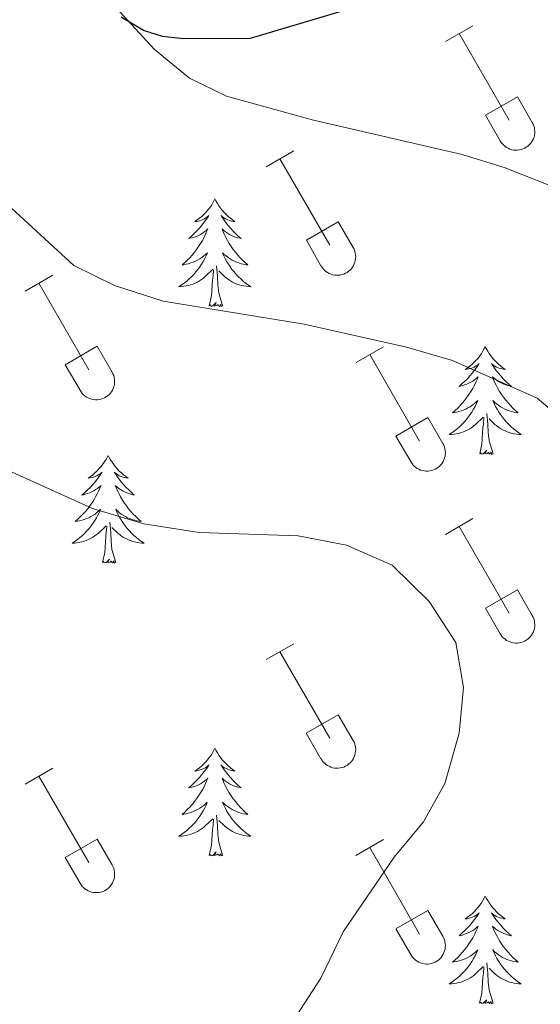
# Model space of a CAD drawing. Units: metres. Extents: x 614812 to 619316, y 4643381 to 4646424.
# Drawn here: x 615936 to 615993, y 4643824 to 4643933 of the extents above; entities that cross this region are included whole.
import ezdxf

# ---------------------------------------------------------------- set-up
doc = ezdxf.new("R2010")
doc.units = ezdxf.units.M
doc.header["$MEASUREMENT"] = 0
for name, color, linetype, lineweight in [('Level 35', 92, 'Continuous', 0), ('Level 36', 19, 'Continuous', 40), ('Level 4', 36, 'Continuous', 30), ('Level 5', 36, 'Continuous', 0)]:
    doc.layers.add(name, color=color, linetype=linetype, lineweight=lineweight)

msp = doc.modelspace()

# ---------------------------------------------------------------- linework, layer by layer
at = {"layer": 'Level 35', "color": 92, "linetype": 'Continuous', "lineweight": 0, "ltscale": 0.5}
msp.add_polyline3d([(615945.63, 4643934.66, 400.12), (615950.61, 4643929.26, 400.53), (615954.52, 4643926.05, 400.88), (615958.63, 4643924.04, 401.23), (615968.25, 4643921.39, 401.89), (615984.69, 4643917.61, 402.63), (615989.46, 4643916.13, 402.81), (615996.37, 4643913.4, 403.09)], dxfattribs=at)
at = {"layer": 'Level 36', "color": 32, "linetype": 'Continuous', "lineweight": 0}
for points in [[(615982.85, 4643930.09), (615985.89, 4643931.85)], [(615984.37, 4643930.97), (615989.9, 4643921.4)], [(615987.28, 4643921.95), (615990.82, 4643923.99)], [(615990.82, 4643923.99), (615992.47, 4643921.14)], [(615987.28, 4643921.95), (615988.91, 4643919.12)], [(615988.92, 4643919.12), (615989.03, 4643918.94), (615989.16, 4643918.78), (615989.3, 4643918.63), (615989.46, 4643918.49), (615989.63, 4643918.38), (615989.81, 4643918.28), (615990, 4643918.19), (615990.2, 4643918.13), (615990.4, 4643918.09), (615990.61, 4643918.07), (615990.82, 4643918.08), (615991.03, 4643918.1), (615991.23, 4643918.14), (615991.43, 4643918.21), (615991.62, 4643918.29), (615991.8, 4643918.39), (615991.97, 4643918.51), (615992.12, 4643918.65), (615992.27, 4643918.8), (615992.39, 4643918.97), (615992.5, 4643919.15), (615992.59, 4643919.33), (615992.66, 4643919.53), (615992.71, 4643919.73), (615992.74, 4643919.94), (615992.74, 4643920.15), (615992.73, 4643920.35), (615992.7, 4643920.56), (615992.64, 4643920.76), (615992.56, 4643920.95), (615992.47, 4643921.14)], [(615963.02, 4643916.25), (615966.06, 4643918)], [(615964.54, 4643917.12), (615970.07, 4643907.55)], [(615967.46, 4643908.11), (615970.99, 4643910.15)], [(615970.99, 4643910.15), (615972.64, 4643907.3)], [(615967.46, 4643908.11), (615969.08, 4643905.28)], [(615969.09, 4643905.27), (615969.2, 4643905.1), (615969.33, 4643904.93), (615969.47, 4643904.79), (615969.63, 4643904.65), (615969.8, 4643904.53), (615969.98, 4643904.43), (615970.17, 4643904.35), (615970.37, 4643904.29), (615970.58, 4643904.25), (615970.78, 4643904.23), (615970.99, 4643904.23), (615971.2, 4643904.25), (615971.4, 4643904.3), (615971.6, 4643904.36), (615971.79, 4643904.45), (615971.97, 4643904.55), (615972.14, 4643904.67), (615972.3, 4643904.81), (615972.44, 4643904.96), (615972.56, 4643905.12), (615972.67, 4643905.3), (615972.76, 4643905.49), (615972.83, 4643905.69), (615972.88, 4643905.89), (615972.91, 4643906.09), (615972.92, 4643906.3), (615972.9, 4643906.51), (615972.87, 4643906.71), (615972.81, 4643906.91), (615972.74, 4643907.11), (615972.64, 4643907.29)], [(615936.35, 4643902.47), (615939.39, 4643904.23)], [(615937.87, 4643903.35), (615943.4, 4643893.78)], [(615940.78, 4643894.33), (615944.32, 4643896.37)], [(615944.32, 4643896.37), (615945.97, 4643893.52)], [(615972.96, 4643894.57), (615976, 4643896.33)], [(615974.48, 4643895.45), (615980, 4643885.88)], [(615940.78, 4643894.33), (615942.41, 4643891.5)], [(615942.42, 4643891.5), (615942.53, 4643891.33), (615942.66, 4643891.16), (615942.8, 4643891.01), (615942.96, 4643890.88), (615943.13, 4643890.76), (615943.31, 4643890.66), (615943.5, 4643890.58), (615943.7, 4643890.52), (615943.9, 4643890.48), (615944.11, 4643890.46), (615944.32, 4643890.46), (615944.53, 4643890.48), (615944.73, 4643890.53), (615944.93, 4643890.59), (615945.12, 4643890.67), (615945.3, 4643890.78), (615945.47, 4643890.9), (615945.62, 4643891.03), (615945.77, 4643891.19), (615945.89, 4643891.35), (615946, 4643891.53), (615946.09, 4643891.72), (615946.16, 4643891.91), (615946.21, 4643892.11), (615946.24, 4643892.32), (615946.24, 4643892.53), (615946.23, 4643892.74), (615946.2, 4643892.94), (615946.14, 4643893.14), (615946.06, 4643893.33), (615945.97, 4643893.52)], [(615977.38, 4643886.44), (615980.92, 4643888.48)], [(615980.92, 4643888.48), (615982.57, 4643885.62)], [(615977.38, 4643886.44), (615979.02, 4643883.61)], [(615979.02, 4643883.61), (615979.13, 4643883.43), (615979.26, 4643883.27), (615979.4, 4643883.12), (615979.56, 4643882.98), (615979.73, 4643882.86), (615979.91, 4643882.76), (615980.1, 4643882.68), (615980.3, 4643882.62), (615980.51, 4643882.58), (615980.72, 4643882.56), (615980.92, 4643882.56), (615981.13, 4643882.59), (615981.33, 4643882.63), (615981.53, 4643882.69), (615981.72, 4643882.78), (615981.9, 4643882.88), (615982.07, 4643883), (615982.23, 4643883.14), (615982.37, 4643883.29), (615982.49, 4643883.45), (615982.6, 4643883.63), (615982.69, 4643883.82), (615982.76, 4643884.02), (615982.81, 4643884.22), (615982.84, 4643884.42), (615982.85, 4643884.63), (615982.83, 4643884.84), (615982.8, 4643885.04), (615982.74, 4643885.25), (615982.67, 4643885.44), (615982.57, 4643885.62)], [(615982.85, 4643875.54), (615985.89, 4643877.3)], [(615984.37, 4643876.42), (615989.9, 4643866.85)], [(615987.28, 4643867.4), (615990.82, 4643869.44)], [(615990.82, 4643869.44), (615992.47, 4643866.59)], [(615987.28, 4643867.4), (615988.91, 4643864.57)], [(615988.92, 4643864.57), (615989.03, 4643864.4), (615989.15, 4643864.23), (615989.3, 4643864.08), (615989.46, 4643863.95), (615989.63, 4643863.83), (615989.81, 4643863.73), (615990, 4643863.65), (615990.2, 4643863.59), (615990.4, 4643863.55), (615990.61, 4643863.53), (615990.82, 4643863.53), (615991.02, 4643863.55), (615991.23, 4643863.59), (615991.43, 4643863.66), (615991.62, 4643863.74), (615991.8, 4643863.85), (615991.97, 4643863.97), (615992.12, 4643864.1), (615992.26, 4643864.25), (615992.39, 4643864.42), (615992.5, 4643864.6), (615992.59, 4643864.79), (615992.66, 4643864.98), (615992.71, 4643865.18), (615992.74, 4643865.39), (615992.74, 4643865.6), (615992.73, 4643865.81), (615992.7, 4643866.01), (615992.64, 4643866.21), (615992.56, 4643866.41), (615992.47, 4643866.59)], [(615963.02, 4643861.7), (615966.06, 4643863.45)], [(615964.54, 4643862.57), (615970.07, 4643853)], [(615967.45, 4643853.56), (615970.99, 4643855.6)], [(615970.99, 4643855.6), (615972.64, 4643852.75)], [(615967.45, 4643853.56), (615969.08, 4643850.73)], [(615969.09, 4643850.73), (615969.2, 4643850.55), (615969.33, 4643850.39), (615969.47, 4643850.24), (615969.63, 4643850.1), (615969.8, 4643849.99), (615969.98, 4643849.89), (615970.17, 4643849.8), (615970.37, 4643849.74), (615970.58, 4643849.7), (615970.78, 4643849.68), (615970.99, 4643849.68), (615971.2, 4643849.71), (615971.4, 4643849.75), (615971.6, 4643849.81), (615971.79, 4643849.9), (615971.97, 4643850), (615972.14, 4643850.12), (615972.3, 4643850.26), (615972.44, 4643850.41), (615972.56, 4643850.58), (615972.67, 4643850.75), (615972.76, 4643850.94), (615972.83, 4643851.14), (615972.88, 4643851.34), (615972.91, 4643851.55), (615972.92, 4643851.75), (615972.9, 4643851.96), (615972.87, 4643852.17), (615972.81, 4643852.37), (615972.74, 4643852.56), (615972.64, 4643852.75)], [(615936.35, 4643847.93), (615939.39, 4643849.68)], [(615937.87, 4643848.8), (615943.4, 4643839.23)], [(615940.78, 4643839.79), (615944.32, 4643841.83)], [(615944.32, 4643841.83), (615945.97, 4643838.98)], [(615972.95, 4643840.03), (615975.99, 4643841.79)], [(615974.47, 4643840.91), (615980, 4643831.33)], [(615940.78, 4643839.79), (615942.41, 4643836.96)], [(615942.42, 4643836.96), (615942.53, 4643836.78), (615942.65, 4643836.61), (615942.8, 4643836.47), (615942.96, 4643836.33), (615943.13, 4643836.21), (615943.31, 4643836.11), (615943.5, 4643836.03), (615943.7, 4643835.97), (615943.9, 4643835.93), (615944.11, 4643835.91), (615944.32, 4643835.91), (615944.52, 4643835.93), (615944.73, 4643835.98), (615944.93, 4643836.04), (615945.12, 4643836.13), (615945.3, 4643836.23), (615945.47, 4643836.35), (615945.62, 4643836.49), (615945.76, 4643836.64), (615945.89, 4643836.8), (615946, 4643836.98), (615946.09, 4643837.17), (615946.16, 4643837.37), (615946.21, 4643837.57), (615946.24, 4643837.77), (615946.24, 4643837.98), (615946.23, 4643838.19), (615946.2, 4643838.39), (615946.14, 4643838.59), (615946.06, 4643838.79), (615945.97, 4643838.97)], [(615977.38, 4643831.89), (615980.92, 4643833.93)], [(615980.92, 4643833.93), (615982.57, 4643831.08)], [(615977.38, 4643831.89), (615979.01, 4643829.06)], [(615979.02, 4643829.06), (615979.13, 4643828.88), (615979.26, 4643828.72), (615979.4, 4643828.57), (615979.56, 4643828.43), (615979.73, 4643828.32), (615979.91, 4643828.22), (615980.1, 4643828.13), (615980.3, 4643828.07), (615980.51, 4643828.03), (615980.71, 4643828.01), (615980.92, 4643828.01), (615981.13, 4643828.04), (615981.33, 4643828.08), (615981.53, 4643828.15), (615981.72, 4643828.23), (615981.9, 4643828.33), (615982.07, 4643828.45), (615982.23, 4643828.59), (615982.37, 4643828.74), (615982.49, 4643828.91), (615982.6, 4643829.09), (615982.69, 4643829.27), (615982.76, 4643829.47), (615982.81, 4643829.67), (615982.84, 4643829.88), (615982.85, 4643830.08), (615982.83, 4643830.29), (615982.8, 4643830.5), (615982.74, 4643830.7), (615982.67, 4643830.89), (615982.57, 4643831.08)]]:
    msp.add_lwpolyline(points, dxfattribs=at)
at = {"layer": 'Level 36', "color": 92, "linetype": 'Continuous', "lineweight": 0}
for points in [[(615957.34, 4643912.69), (615957.23, 4643912.47), (615957.08, 4643912.19), (615956.91, 4643911.93), (615956.73, 4643911.67), (615956.53, 4643911.42), (615956.32, 4643911.18), (615956.11, 4643910.96), (615955.88, 4643910.74), (615955.64, 4643910.54), (615955.38, 4643910.35), (615955.12, 4643910.17), (615955.32, 4643910.19), (615955.53, 4643910.23), (615955.73, 4643910.29), (615955.92, 4643910.35), (615956.11, 4643910.44), (615956.29, 4643910.54), (615956.46, 4643910.65), (615956.67, 4643910.84), (615956.63, 4643910.78), (615956.4, 4643910.43), (615956.16, 4643910.1), (615955.9, 4643909.77), (615955.63, 4643909.45), (615955.35, 4643909.15), (615955.06, 4643908.85), (615954.76, 4643908.57), (615954.44, 4643908.3), (615954.57, 4643908.32), (615954.81, 4643908.38), (615955.06, 4643908.45), (615955.29, 4643908.54), (615955.52, 4643908.65), (615955.75, 4643908.76), (615955.96, 4643908.89), (615956.17, 4643909.04), (615956.37, 4643909.2), (615956.55, 4643909.37), (615956.46, 4643909.15), (615956.31, 4643908.78), (615956.14, 4643908.43), (615955.95, 4643908.08), (615955.75, 4643907.74), (615955.54, 4643907.41), (615955.31, 4643907.09), (615955.08, 4643906.78), (615954.82, 4643906.47), (615954.56, 4643906.18), (615954.28, 4643905.9), (615954, 4643905.63), (615953.7, 4643905.37), (615953.9, 4643905.4), (615954.16, 4643905.45), (615954.43, 4643905.51), (615954.69, 4643905.59), (615954.94, 4643905.68), (615955.19, 4643905.79), (615955.43, 4643905.91), (615955.66, 4643906.05), (615955.89, 4643906.2), (615956.1, 4643906.37), (615956.31, 4643906.54), (615956.51, 4643906.73), (615956.36, 4643906.4)], [(615957.34, 4643912.69), (615957.45, 4643912.47), (615957.61, 4643912.19), (615957.78, 4643911.93), (615957.96, 4643911.67), (615958.15, 4643911.42), (615958.36, 4643911.18), (615958.58, 4643910.96), (615958.81, 4643910.74), (615959.05, 4643910.54), (615959.3, 4643910.35), (615959.56, 4643910.17), (615959.36, 4643910.19), (615959.16, 4643910.23), (615958.96, 4643910.29), (615958.76, 4643910.35), (615958.58, 4643910.44), (615958.39, 4643910.54), (615958.22, 4643910.65), (615958.02, 4643910.84), (615958.06, 4643910.78), (615958.29, 4643910.43), (615958.53, 4643910.1), (615958.78, 4643909.77), (615959.05, 4643909.45), (615959.33, 4643909.15), (615959.62, 4643908.85), (615959.93, 4643908.57), (615960.24, 4643908.3), (615960.12, 4643908.32), (615959.87, 4643908.38), (615959.63, 4643908.45), (615959.39, 4643908.54), (615959.16, 4643908.65), (615958.94, 4643908.76), (615958.72, 4643908.89), (615958.52, 4643909.04), (615958.32, 4643909.2), (615958.13, 4643909.37), (615958.22, 4643909.15), (615958.38, 4643908.78), (615958.55, 4643908.43), (615958.73, 4643908.08), (615958.93, 4643907.74), (615959.14, 4643907.41), (615959.37, 4643907.09), (615959.61, 4643906.78), (615959.86, 4643906.47), (615960.12, 4643906.18), (615960.4, 4643905.9), (615960.69, 4643905.63), (615960.98, 4643905.37), (615960.79, 4643905.4), (615960.52, 4643905.45), (615960.26, 4643905.51), (615960, 4643905.59), (615959.74, 4643905.68), (615959.5, 4643905.79), (615959.25, 4643905.91), (615959.02, 4643906.05), (615958.8, 4643906.2), (615958.58, 4643906.37), (615958.37, 4643906.54), (615958.18, 4643906.73), (615958.32, 4643906.4)], [(615956.36, 4643906.4), (615956.21, 4643906.08), (615956.04, 4643905.77), (615955.86, 4643905.46), (615955.66, 4643905.17), (615955.45, 4643904.88), (615955.23, 4643904.6), (615954.99, 4643904.33), (615954.75, 4643904.07), (615954.49, 4643903.83), (615954.22, 4643903.59), (615953.94, 4643903.37), (615953.65, 4643903.16), (615953.36, 4643902.97), (615953.63, 4643902.98), (615953.89, 4643903.01), (615954.15, 4643903.05), (615954.41, 4643903.1), (615954.67, 4643903.18), (615954.92, 4643903.26), (615955.16, 4643903.37), (615955.4, 4643903.48), (615955.63, 4643903.61), (615955.85, 4643903.76), (615956.06, 4643903.92), (615956.27, 4643904.09), (615957.11, 4643904.89)], [(615958.32, 4643906.4), (615958.47, 4643906.08), (615958.64, 4643905.77), (615958.83, 4643905.46), (615959.02, 4643905.17), (615959.23, 4643904.88), (615959.46, 4643904.6), (615959.69, 4643904.33), (615959.94, 4643904.07), (615960.2, 4643903.83), (615960.46, 4643903.59), (615960.74, 4643903.37), (615961.03, 4643903.16), (615961.32, 4643902.97), (615961.06, 4643902.98), (615960.79, 4643903.01), (615960.53, 4643903.05), (615960.27, 4643903.1), (615960.02, 4643903.18), (615959.77, 4643903.26), (615959.52, 4643903.37), (615959.29, 4643903.48), (615959.06, 4643903.61), (615958.83, 4643903.76), (615958.62, 4643903.92), (615958.42, 4643904.09), (615957.76, 4643904.71)], [(615956.72, 4643900.84), (615956.97, 4643901.95), (615957.08, 4643903.7), (615957.13, 4643904.13), (615957.19, 4643904.85)], [(615958.19, 4643900.84), (615957.76, 4643902.28), (615957.67, 4643903.18), (615957.63, 4643904.13), (615957.52, 4643905.29)], [(615958.19, 4643900.84), (615958.02, 4643900.77), (615958, 4643901.01), (615957.81, 4643900.79), (615957.69, 4643900.99), (615957.57, 4643900.88), (615957.3, 4643900.83), (615957.49, 4643901.22), (615957.11, 4643900.84), (615956.92, 4643900.79), (615956.88, 4643900.95), (615956.72, 4643900.84)], [(615987.26, 4643896.33), (615987.15, 4643896.11), (615987, 4643895.83), (615986.83, 4643895.57), (615986.65, 4643895.31), (615986.46, 4643895.06), (615986.25, 4643894.82), (615986.03, 4643894.6), (615985.8, 4643894.38), (615985.56, 4643894.18), (615985.31, 4643893.99), (615985.05, 4643893.81), (615985.25, 4643893.83), (615985.45, 4643893.87), (615985.65, 4643893.93), (615985.84, 4643893.99), (615986.03, 4643894.08), (615986.21, 4643894.18), (615986.39, 4643894.29), (615986.59, 4643894.48), (615986.55, 4643894.42), (615986.32, 4643894.07), (615986.08, 4643893.74), (615985.82, 4643893.41), (615985.56, 4643893.09), (615985.28, 4643892.79), (615984.98, 4643892.49), (615984.68, 4643892.21), (615984.37, 4643891.94), (615984.49, 4643891.96), (615984.74, 4643892.02), (615984.98, 4643892.09), (615985.22, 4643892.18), (615985.45, 4643892.29), (615985.67, 4643892.4), (615985.88, 4643892.53), (615986.09, 4643892.68), (615986.29, 4643892.84), (615986.48, 4643893.01), (615986.39, 4643892.79), (615986.23, 4643892.42), (615986.06, 4643892.07), (615985.88, 4643891.72), (615985.68, 4643891.38), (615985.46, 4643891.05), (615985.24, 4643890.73), (615985, 4643890.42), (615984.75, 4643890.11), (615984.48, 4643889.82), (615984.21, 4643889.54), (615983.92, 4643889.27), (615983.62, 4643889.01), (615983.82, 4643889.04), (615984.09, 4643889.09), (615984.35, 4643889.15), (615984.61, 4643889.23), (615984.86, 4643889.32), (615985.11, 4643889.43), (615985.35, 4643889.55), (615985.59, 4643889.69), (615985.81, 4643889.84), (615986.03, 4643890.01), (615986.23, 4643890.18), (615986.43, 4643890.37), (615986.29, 4643890.04)], [(615987.26, 4643896.33), (615987.38, 4643896.11), (615987.53, 4643895.83), (615987.7, 4643895.57), (615987.88, 4643895.31), (615988.08, 4643895.06), (615988.28, 4643894.82), (615988.5, 4643894.6), (615988.73, 4643894.38), (615988.97, 4643894.18), (615989.22, 4643893.99), (615989.48, 4643893.81), (615989.28, 4643893.83), (615989.08, 4643893.87), (615988.88, 4643893.93), (615988.69, 4643893.99), (615988.5, 4643894.08), (615988.32, 4643894.18), (615988.14, 4643894.29), (615987.94, 4643894.48), (615987.98, 4643894.42), (615988.21, 4643894.07), (615988.45, 4643893.74), (615988.71, 4643893.41), (615988.98, 4643893.09), (615989.26, 4643892.79), (615989.55, 4643892.49), (615989.85, 4643892.21), (615990.16, 4643891.94), (615990.04, 4643891.96), (615989.79, 4643892.02), (615989.55, 4643892.09), (615989.32, 4643892.18), (615989.08, 4643892.29), (615988.86, 4643892.4), (615988.64, 4643892.53), (615988.44, 4643892.68), (615988.24, 4643892.84), (615988.05, 4643893.01), (615988.14, 4643892.79), (615988.3, 4643892.42), (615988.47, 4643892.07), (615988.65, 4643891.72), (615988.85, 4643891.38), (615989.07, 4643891.05), (615989.29, 4643890.73), (615989.53, 4643890.42), (615989.78, 4643890.11), (615990.05, 4643889.82), (615990.32, 4643889.54), (615990.61, 4643889.27), (615990.91, 4643889.01), (615990.71, 4643889.04), (615990.44, 4643889.09), (615990.18, 4643889.15), (615989.92, 4643889.23), (615989.67, 4643889.32), (615989.42, 4643889.43), (615989.18, 4643889.55), (615988.94, 4643889.69), (615988.72, 4643889.84), (615988.5, 4643890.01), (615988.3, 4643890.18), (615988.1, 4643890.37), (615988.24, 4643890.04)], [(615986.29, 4643890.04), (615986.13, 4643889.72), (615985.96, 4643889.41), (615985.78, 4643889.1), (615985.58, 4643888.81), (615985.37, 4643888.52), (615985.15, 4643888.24), (615984.92, 4643887.97), (615984.67, 4643887.71), (615984.41, 4643887.47), (615984.14, 4643887.23), (615983.86, 4643887.01), (615983.58, 4643886.8), (615983.28, 4643886.61), (615983.55, 4643886.62), (615983.81, 4643886.65), (615984.08, 4643886.69), (615984.33, 4643886.74), (615984.59, 4643886.82), (615984.84, 4643886.9), (615985.08, 4643887.01), (615985.32, 4643887.12), (615985.55, 4643887.25), (615985.77, 4643887.4), (615985.99, 4643887.56), (615986.19, 4643887.73), (615987.04, 4643888.53)], [(615988.24, 4643890.04), (615988.4, 4643889.72), (615988.57, 4643889.41), (615988.75, 4643889.1), (615988.95, 4643888.81), (615989.16, 4643888.52), (615989.38, 4643888.24), (615989.61, 4643887.97), (615989.86, 4643887.71), (615990.12, 4643887.47), (615990.39, 4643887.23), (615990.67, 4643887.01), (615990.96, 4643886.8), (615991.24, 4643886.61), (615990.98, 4643886.62), (615990.72, 4643886.65), (615990.46, 4643886.69), (615990.2, 4643886.74), (615989.94, 4643886.82), (615989.69, 4643886.9), (615989.45, 4643887.01), (615989.21, 4643887.12), (615988.98, 4643887.25), (615988.76, 4643887.4), (615988.54, 4643887.56), (615988.34, 4643887.73), (615987.68, 4643888.35)], [(615986.65, 4643884.48), (615986.89, 4643885.59), (615987, 4643887.34), (615987.05, 4643887.77), (615987.12, 4643888.49)], [(615988.12, 4643884.48), (615987.69, 4643885.92), (615987.6, 4643886.82), (615987.55, 4643887.77), (615987.45, 4643888.93)], [(615945.52, 4643884.3), (615945.41, 4643884.08), (615945.26, 4643883.81), (615945.09, 4643883.54), (615944.91, 4643883.28), (615944.72, 4643883.04), (615944.51, 4643882.8), (615944.29, 4643882.57), (615944.06, 4643882.36), (615943.82, 4643882.15), (615943.57, 4643881.96), (615943.31, 4643881.78), (615943.51, 4643881.81), (615943.71, 4643881.85), (615943.91, 4643881.9), (615944.1, 4643881.97), (615944.29, 4643882.05), (615944.47, 4643882.15), (615944.65, 4643882.27), (615944.85, 4643882.46), (615944.81, 4643882.39), (615944.58, 4643882.05), (615944.34, 4643881.71), (615944.08, 4643881.38), (615943.82, 4643881.07), (615943.54, 4643880.76), (615943.24, 4643880.47), (615942.94, 4643880.19), (615942.63, 4643879.91), (615942.75, 4643879.94), (615943, 4643880), (615943.24, 4643880.07), (615943.48, 4643880.16), (615943.71, 4643880.26), (615943.93, 4643880.38), (615944.14, 4643880.51), (615944.35, 4643880.65), (615944.55, 4643880.81), (615944.74, 4643880.98), (615944.65, 4643880.76), (615944.49, 4643880.4), (615944.32, 4643880.04), (615944.14, 4643879.7), (615943.94, 4643879.36), (615943.72, 4643879.03), (615943.5, 4643878.7), (615943.26, 4643878.39), (615943.01, 4643878.09), (615942.74, 4643877.8), (615942.47, 4643877.52), (615942.18, 4643877.25), (615941.88, 4643876.99), (615942.08, 4643877.01), (615942.35, 4643877.06), (615942.61, 4643877.12), (615942.87, 4643877.2), (615943.12, 4643877.3), (615943.37, 4643877.4), (615943.61, 4643877.53), (615943.85, 4643877.67), (615944.07, 4643877.81), (615944.29, 4643877.98), (615944.49, 4643878.15), (615944.69, 4643878.34), (615944.55, 4643878.02)], [(615945.52, 4643884.3), (615945.64, 4643884.08), (615945.79, 4643883.81), (615945.96, 4643883.54), (615946.14, 4643883.28), (615946.34, 4643883.04), (615946.54, 4643882.8), (615946.76, 4643882.57), (615946.99, 4643882.36), (615947.23, 4643882.15), (615947.48, 4643881.96), (615947.74, 4643881.78), (615947.54, 4643881.81), (615947.34, 4643881.85), (615947.14, 4643881.9), (615946.95, 4643881.97), (615946.76, 4643882.05), (615946.58, 4643882.15), (615946.4, 4643882.27), (615946.2, 4643882.46), (615946.24, 4643882.39), (615946.47, 4643882.05), (615946.71, 4643881.71), (615946.97, 4643881.38), (615947.24, 4643881.07), (615947.52, 4643880.76), (615947.81, 4643880.47), (615948.11, 4643880.19), (615948.42, 4643879.91), (615948.3, 4643879.94), (615948.05, 4643880), (615947.81, 4643880.07), (615947.58, 4643880.16), (615947.34, 4643880.26), (615947.12, 4643880.38), (615946.9, 4643880.51), (615946.7, 4643880.65), (615946.5, 4643880.81), (615946.31, 4643880.98), (615946.4, 4643880.76), (615946.56, 4643880.4), (615946.73, 4643880.04), (615946.91, 4643879.7), (615947.11, 4643879.36), (615947.33, 4643879.03), (615947.55, 4643878.7), (615947.79, 4643878.39), (615948.04, 4643878.09), (615948.31, 4643877.8), (615948.58, 4643877.52), (615948.87, 4643877.25), (615949.17, 4643876.99), (615948.97, 4643877.01), (615948.7, 4643877.06), (615948.44, 4643877.12), (615948.18, 4643877.2), (615947.93, 4643877.3), (615947.68, 4643877.4), (615947.44, 4643877.53), (615947.2, 4643877.67), (615946.98, 4643877.81), (615946.76, 4643877.98), (615946.56, 4643878.15), (615946.36, 4643878.34), (615946.5, 4643878.02)], [(615988.12, 4643884.48), (615987.94, 4643884.41), (615987.92, 4643884.65), (615987.73, 4643884.43), (615987.61, 4643884.63), (615987.49, 4643884.52), (615987.22, 4643884.47), (615987.42, 4643884.86), (615987.03, 4643884.48), (615986.84, 4643884.43), (615986.8, 4643884.59), (615986.65, 4643884.48)], [(615944.55, 4643878.02), (615944.39, 4643877.69), (615944.22, 4643877.38), (615944.04, 4643877.08), (615943.84, 4643876.78), (615943.63, 4643876.49), (615943.41, 4643876.21), (615943.18, 4643875.95), (615942.93, 4643875.69), (615942.67, 4643875.44), (615942.4, 4643875.21), (615942.12, 4643874.99), (615941.83, 4643874.78), (615941.54, 4643874.59), (615941.81, 4643874.59), (615942.07, 4643874.62), (615942.33, 4643874.66), (615942.59, 4643874.72), (615942.85, 4643874.79), (615943.1, 4643874.88), (615943.34, 4643874.98), (615943.58, 4643875.1), (615943.81, 4643875.23), (615944.03, 4643875.37), (615944.25, 4643875.53), (615944.45, 4643875.7), (615945.3, 4643876.5)], [(615946.5, 4643878.02), (615946.66, 4643877.69), (615946.83, 4643877.38), (615947.01, 4643877.08), (615947.21, 4643876.78), (615947.42, 4643876.49), (615947.64, 4643876.21), (615947.87, 4643875.95), (615948.12, 4643875.69), (615948.38, 4643875.44), (615948.65, 4643875.21), (615948.93, 4643874.99), (615949.22, 4643874.78), (615949.5, 4643874.59), (615949.24, 4643874.59), (615948.98, 4643874.62), (615948.72, 4643874.66), (615948.46, 4643874.72), (615948.2, 4643874.79), (615947.95, 4643874.88), (615947.71, 4643874.98), (615947.47, 4643875.1), (615947.24, 4643875.23), (615947.02, 4643875.37), (615946.8, 4643875.53), (615946.6, 4643875.7), (615945.94, 4643876.32)], [(615944.91, 4643872.45), (615945.15, 4643873.57), (615945.26, 4643875.31), (615945.31, 4643875.74), (615945.38, 4643876.47)], [(615946.38, 4643872.45), (615945.95, 4643873.89), (615945.86, 4643874.79), (615945.81, 4643875.74), (615945.71, 4643876.91)], [(615946.38, 4643872.45), (615946.2, 4643872.38), (615946.18, 4643872.62), (615945.99, 4643872.4), (615945.87, 4643872.6), (615945.75, 4643872.49), (615945.48, 4643872.44), (615945.68, 4643872.83), (615945.29, 4643872.45), (615945.1, 4643872.4), (615945.06, 4643872.56), (615944.91, 4643872.45)], [(615957.34, 4643851.89), (615957.23, 4643851.67), (615957.08, 4643851.39), (615956.91, 4643851.13), (615956.72, 4643850.87), (615956.53, 4643850.62), (615956.32, 4643850.39), (615956.1, 4643850.16), (615955.88, 4643849.94), (615955.64, 4643849.74), (615955.38, 4643849.55), (615955.12, 4643849.37), (615955.32, 4643849.39), (615955.53, 4643849.43), (615955.72, 4643849.49), (615955.92, 4643849.56), (615956.11, 4643849.64), (615956.29, 4643849.74), (615956.46, 4643849.85), (615956.67, 4643850.04), (615956.63, 4643849.98), (615956.4, 4643849.63), (615956.16, 4643849.3), (615955.9, 4643848.97), (615955.63, 4643848.65), (615955.35, 4643848.35), (615955.06, 4643848.06), (615954.76, 4643847.77), (615954.44, 4643847.5), (615954.57, 4643847.53), (615954.81, 4643847.58), (615955.06, 4643847.66), (615955.29, 4643847.74), (615955.52, 4643847.85), (615955.74, 4643847.97), (615955.96, 4643848.1), (615956.17, 4643848.24), (615956.36, 4643848.4), (615956.55, 4643848.57), (615956.46, 4643848.35), (615956.31, 4643847.99), (615956.14, 4643847.63), (615955.95, 4643847.28), (615955.75, 4643846.94), (615955.54, 4643846.61), (615955.31, 4643846.29), (615955.07, 4643845.98), (615954.82, 4643845.68), (615954.56, 4643845.38), (615954.28, 4643845.1), (615954, 4643844.83), (615953.7, 4643844.57), (615953.9, 4643844.6), (615954.16, 4643844.65), (615954.43, 4643844.71), (615954.68, 4643844.79), (615954.94, 4643844.88), (615955.19, 4643844.99), (615955.43, 4643845.11), (615955.66, 4643845.25), (615955.89, 4643845.4), (615956.1, 4643845.57), (615956.31, 4643845.74), (615956.5, 4643845.93), (615956.36, 4643845.6)], [(615957.34, 4643851.89), (615957.45, 4643851.67), (615957.61, 4643851.39), (615957.78, 4643851.13), (615957.96, 4643850.87), (615958.15, 4643850.62), (615958.36, 4643850.39), (615958.58, 4643850.16), (615958.81, 4643849.94), (615959.05, 4643849.74), (615959.3, 4643849.55), (615959.56, 4643849.37), (615959.36, 4643849.39), (615959.16, 4643849.43), (615958.96, 4643849.49), (615958.76, 4643849.56), (615958.57, 4643849.64), (615958.39, 4643849.74), (615958.22, 4643849.85), (615958.01, 4643850.04), (615958.06, 4643849.98), (615958.28, 4643849.63), (615958.53, 4643849.3), (615958.78, 4643848.97), (615959.05, 4643848.65), (615959.33, 4643848.35), (615959.62, 4643848.06), (615959.93, 4643847.77), (615960.24, 4643847.5), (615960.12, 4643847.53), (615959.87, 4643847.58), (615959.63, 4643847.66), (615959.39, 4643847.74), (615959.16, 4643847.85), (615958.94, 4643847.97), (615958.72, 4643848.1), (615958.51, 4643848.24), (615958.32, 4643848.4), (615958.13, 4643848.57), (615958.22, 4643848.35), (615958.37, 4643847.99), (615958.54, 4643847.63), (615958.73, 4643847.28), (615958.93, 4643846.94), (615959.14, 4643846.61), (615959.37, 4643846.29), (615959.61, 4643845.98), (615959.86, 4643845.68), (615960.12, 4643845.38), (615960.4, 4643845.1), (615960.68, 4643844.83), (615960.98, 4643844.57), (615960.79, 4643844.6), (615960.52, 4643844.65), (615960.26, 4643844.71), (615960, 4643844.79), (615959.74, 4643844.88), (615959.49, 4643844.99), (615959.25, 4643845.11), (615959.02, 4643845.25), (615958.79, 4643845.4), (615958.58, 4643845.57), (615958.37, 4643845.74), (615958.18, 4643845.93), (615958.32, 4643845.6)], [(615956.36, 4643845.6), (615956.21, 4643845.28), (615956.04, 4643844.97), (615955.86, 4643844.66), (615955.66, 4643844.37), (615955.45, 4643844.08), (615955.23, 4643843.8), (615954.99, 4643843.53), (615954.75, 4643843.27), (615954.49, 4643843.03), (615954.22, 4643842.79), (615953.94, 4643842.57), (615953.65, 4643842.36), (615953.36, 4643842.17), (615953.63, 4643842.18), (615953.89, 4643842.21), (615954.15, 4643842.25), (615954.41, 4643842.31), (615954.66, 4643842.38), (615954.92, 4643842.46), (615955.16, 4643842.57), (615955.4, 4643842.68), (615955.63, 4643842.81), (615955.85, 4643842.96), (615956.06, 4643843.12), (615956.26, 4643843.29), (615957.11, 4643844.09)], [(615958.32, 4643845.6), (615958.47, 4643845.28), (615958.64, 4643844.97), (615958.82, 4643844.66), (615959.02, 4643844.37), (615959.23, 4643844.08), (615959.46, 4643843.8), (615959.69, 4643843.53), (615959.94, 4643843.27), (615960.19, 4643843.03), (615960.46, 4643842.79), (615960.74, 4643842.57), (615961.03, 4643842.36), (615961.32, 4643842.17), (615961.06, 4643842.18), (615960.79, 4643842.21), (615960.53, 4643842.25), (615960.27, 4643842.31), (615960.02, 4643842.38), (615959.77, 4643842.46), (615959.52, 4643842.57), (615959.28, 4643842.68), (615959.06, 4643842.81), (615958.83, 4643842.96), (615958.62, 4643843.12), (615958.42, 4643843.29), (615957.76, 4643843.91)], [(615956.72, 4643840.04), (615956.97, 4643841.15), (615957.08, 4643842.9), (615957.13, 4643843.33), (615957.19, 4643844.05)], [(615958.19, 4643840.04), (615957.76, 4643841.48), (615957.67, 4643842.38), (615957.63, 4643843.33), (615957.52, 4643844.49)], [(615958.19, 4643840.04), (615958.02, 4643839.97), (615958, 4643840.21), (615957.81, 4643839.99), (615957.69, 4643840.19), (615957.57, 4643840.08), (615957.3, 4643840.03), (615957.49, 4643840.42), (615957.11, 4643840.04), (615956.92, 4643839.99), (615956.88, 4643840.15), (615956.72, 4643840.04)], [(615987.26, 4643835.53), (615987.15, 4643835.31), (615987, 4643835.03), (615986.83, 4643834.77), (615986.65, 4643834.51), (615986.45, 4643834.26), (615986.25, 4643834.03), (615986.03, 4643833.8), (615985.8, 4643833.58), (615985.56, 4643833.38), (615985.31, 4643833.19), (615985.05, 4643833.01), (615985.25, 4643833.03), (615985.45, 4643833.07), (615985.65, 4643833.13), (615985.84, 4643833.2), (615986.03, 4643833.28), (615986.21, 4643833.38), (615986.39, 4643833.49), (615986.59, 4643833.68), (615986.55, 4643833.62), (615986.32, 4643833.27), (615986.08, 4643832.94), (615985.82, 4643832.61), (615985.55, 4643832.29), (615985.27, 4643831.99), (615984.98, 4643831.7), (615984.68, 4643831.41), (615984.37, 4643831.14), (615984.49, 4643831.17), (615984.74, 4643831.22), (615984.98, 4643831.3), (615985.21, 4643831.38), (615985.44, 4643831.49), (615985.67, 4643831.61), (615985.88, 4643831.74), (615986.09, 4643831.88), (615986.29, 4643832.04), (615986.48, 4643832.21), (615986.39, 4643831.99), (615986.23, 4643831.63), (615986.06, 4643831.27), (615985.88, 4643830.92), (615985.68, 4643830.58), (615985.46, 4643830.25), (615985.24, 4643829.93), (615985, 4643829.62), (615984.75, 4643829.32), (615984.48, 4643829.02), (615984.21, 4643828.74), (615983.92, 4643828.47), (615983.62, 4643828.21), (615983.82, 4643828.24), (615984.09, 4643828.29), (615984.35, 4643828.35), (615984.61, 4643828.43), (615984.86, 4643828.52), (615985.11, 4643828.63), (615985.35, 4643828.75), (615985.59, 4643828.89), (615985.81, 4643829.04), (615986.03, 4643829.21), (615986.23, 4643829.38), (615986.43, 4643829.57), (615986.29, 4643829.24)], [(615987.26, 4643835.53), (615987.38, 4643835.31), (615987.53, 4643835.03), (615987.7, 4643834.77), (615987.88, 4643834.51), (615988.07, 4643834.26), (615988.28, 4643834.03), (615988.5, 4643833.8), (615988.73, 4643833.58), (615988.97, 4643833.38), (615989.22, 4643833.19), (615989.48, 4643833.01), (615989.28, 4643833.03), (615989.08, 4643833.07), (615988.88, 4643833.13), (615988.68, 4643833.2), (615988.5, 4643833.28), (615988.32, 4643833.38), (615988.14, 4643833.49), (615987.94, 4643833.68), (615987.98, 4643833.62), (615988.21, 4643833.27), (615988.45, 4643832.94), (615988.71, 4643832.61), (615988.97, 4643832.3), (615989.25, 4643831.99), (615989.55, 4643831.7), (615989.85, 4643831.41), (615990.16, 4643831.14), (615990.04, 4643831.17), (615989.79, 4643831.22), (615989.55, 4643831.3), (615989.31, 4643831.39), (615989.08, 4643831.49), (615988.86, 4643831.61), (615988.64, 4643831.74), (615988.44, 4643831.88), (615988.24, 4643832.04), (615988.05, 4643832.21), (615988.14, 4643831.99), (615988.3, 4643831.63), (615988.47, 4643831.27), (615988.65, 4643830.93), (615988.85, 4643830.59), (615989.06, 4643830.25), (615989.29, 4643829.93), (615989.53, 4643829.62), (615989.78, 4643829.32), (615990.05, 4643829.03), (615990.32, 4643828.74), (615990.61, 4643828.47), (615990.9, 4643828.22), (615990.71, 4643828.24), (615990.44, 4643828.29), (615990.18, 4643828.35), (615989.92, 4643828.43), (615989.66, 4643828.52), (615989.42, 4643828.63), (615989.18, 4643828.75), (615988.94, 4643828.89), (615988.72, 4643829.04), (615988.5, 4643829.21), (615988.3, 4643829.38), (615988.1, 4643829.57), (615988.24, 4643829.24)], [(615986.29, 4643829.24), (615986.13, 4643828.92), (615985.96, 4643828.61), (615985.78, 4643828.3), (615985.58, 4643828.01), (615985.37, 4643827.72), (615985.15, 4643827.44), (615984.92, 4643827.17), (615984.67, 4643826.91), (615984.41, 4643826.67), (615984.14, 4643826.43), (615983.86, 4643826.21), (615983.57, 4643826), (615983.28, 4643825.81), (615983.55, 4643825.82), (615983.81, 4643825.85), (615984.07, 4643825.89), (615984.33, 4643825.95), (615984.59, 4643826.02), (615984.84, 4643826.1), (615985.08, 4643826.21), (615985.32, 4643826.32), (615985.55, 4643826.45), (615985.77, 4643826.6), (615985.98, 4643826.76), (615986.19, 4643826.93), (615987.04, 4643827.73)], [(615988.24, 4643829.24), (615988.4, 4643828.92), (615988.56, 4643828.61), (615988.75, 4643828.3), (615988.94, 4643828.01), (615989.16, 4643827.72), (615989.38, 4643827.44), (615989.61, 4643827.17), (615989.86, 4643826.91), (615990.12, 4643826.67), (615990.39, 4643826.43), (615990.66, 4643826.21), (615990.95, 4643826), (615991.24, 4643825.81), (615990.98, 4643825.82), (615990.72, 4643825.85), (615990.45, 4643825.89), (615990.2, 4643825.95), (615989.94, 4643826.02), (615989.69, 4643826.1), (615989.45, 4643826.21), (615989.21, 4643826.32), (615988.98, 4643826.45), (615988.76, 4643826.6), (615988.54, 4643826.76), (615988.34, 4643826.93), (615987.68, 4643827.55)], [(615986.64, 4643823.68), (615986.89, 4643824.79), (615987, 4643826.54), (615987.05, 4643826.97), (615987.11, 4643827.69)], [(615988.12, 4643823.68), (615987.69, 4643825.12), (615987.6, 4643826.02), (615987.55, 4643826.97), (615987.45, 4643828.13)], [(615988.12, 4643823.68), (615987.94, 4643823.61), (615987.92, 4643823.85), (615987.73, 4643823.63), (615987.61, 4643823.83), (615987.49, 4643823.72), (615987.22, 4643823.67), (615987.42, 4643824.06), (615987.03, 4643823.68), (615986.84, 4643823.63), (615986.8, 4643823.79), (615986.64, 4643823.68)]]:
    msp.add_lwpolyline(points, dxfattribs=at)
at = {"layer": 'Level 4', "color": 36, "linetype": 'Continuous', "lineweight": 30}
msp.add_polyline3d([(615971.16, 4643933.38, 400), (615961.23, 4643930.44, 400), (615953.87, 4643930.41, 400), (615951.55, 4643930.66, 400), (615949.43, 4643931.33, 400), (615946.95, 4643932.81, 400)], dxfattribs=at)
at = {"layer": 'Level 5', "color": 36, "linetype": 'Continuous', "lineweight": 0}
for points in [[(615930.18, 4643915.91, 405), (615941.73, 4643905.31, 405), (615946.22, 4643903.11, 405), (615951.62, 4643901.35, 405), (615967.22, 4643898.83, 405), (615978.56, 4643896.28, 405), (615983.63, 4643894.79, 405), (615993.02, 4643890.63, 405), (616001.03, 4643883.86, 405), (616004.56, 4643880.29, 405), (616006.85, 4643877.05, 405), (616010.85, 4643868.44, 405), (616012.58, 4643863.21, 405), (616014.3, 4643852.64, 405), (616014.5, 4643850.23, 405), (616014, 4643845.26, 405), (616012.66, 4643840.39, 405), (616004.84, 4643823.6, 405), (616004.07, 4643818.66, 405), (616003.82, 4643814.53, 405), (616003.66, 4643802.39, 405), (616002.15, 4643797.61, 405), (615998.79, 4643793.51, 405)], [(615933.76, 4643882.96, 410), (615943.81, 4643878.41, 410), (615949.47, 4643876.74, 410), (615955.6, 4643875.76, 410), (615966.55, 4643875.39, 410), (615971.91, 4643874.38, 410), (615976.97, 4643872.16, 410), (615981.04, 4643868.14, 410), (615983.99, 4643863.59, 410), (615984.84, 4643858.62, 410), (615984.36, 4643853.55, 410), (615982.79, 4643847.98, 410), (615980.42, 4643843.75, 410), (615977.18, 4643839.82, 410), (615971.52, 4643831.58, 410), (615969.06, 4643826.45, 410), (615966.34, 4643822.25, 410), (615962.19, 4643818.97, 410), (615957.39, 4643815.93, 410), (615955.86, 4643813.4, 410), (615954.88, 4643810.87, 410), (615955.14, 4643806.48, 410), (615957.12, 4643802.42, 410), (615964.61, 4643792.94, 410)]]:
    msp.add_polyline3d(points, dxfattribs=at)

doc.saveas('drawing.dxf')
